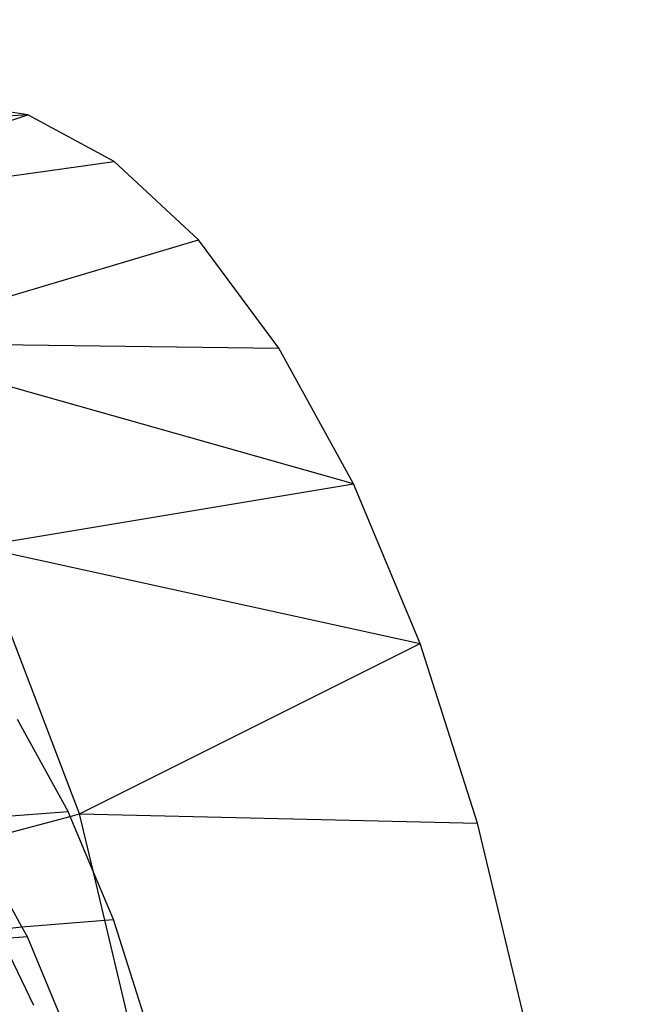
# Model space of a CAD drawing. Units: millimetres. Extents: x -17534 to -7965, y -16822 to -12666.
# Drawn here: x -11884 to -11877, y -14364 to -14352 of the extents above; entities that cross this region are included whole.
import ezdxf

# ---------------------------------------------------------------- set-up
doc = ezdxf.new("R2010")
doc.units = ezdxf.units.MM
doc.layers.add('Strefa bezpieczna', color=8, linetype='Continuous')
doc.dimstyles.get("Standard").update_dxf_attribs({"dimtxt": 180, "dimasz": 200, "dimexe": 0.18, "dimexo": 0.0625, "dimgap": 200, "dimtad": 0, "dimtih": 1, "dimtoh": 1, "dimlfac": 0.001, "dimzin": 0, "dimdsep": 46, "dimtxsty": 'Standard', "dimcen": 0.09, "dimse1": 1, "dimse2": 1, "dimadec": 0, "dimazin": 0, "dimtfac": 1, "dimtdec": 4, "dimtofl": 0, "dimtmove": 0, "dimatfit": 3, "dimfxl": 1, "dimtolj": 1, "dimtzin": 0, "dimarcsym": 0})

# ---------------------------------------------------------------- blocks, each defined once
blk = doc.blocks.new('*D1')
at = {"layer": 'Defpoints', "color": 0}
for p in [(-7965.148, -12784.081), (-15365.148, -14392.676), (-7965.148, -14392.676)]:
    blk.add_point(p, dxfattribs=at)
at = {"layer": 'Strefa bezpieczna', "color": 0, "lineweight": -2}
for p, q in [((-15165.148, -12784.081), (-12128.824, -12784.081)), ((-8165.148, -12784.081), (-11218.824, -12784.081))]:
    blk.add_line(p, q, dxfattribs=at)
at = {"layer": 'Strefa bezpieczna', "color": 0}
for points in [[(-15165.148, -12750.748), (-15165.148, -12817.414), (-15365.148, -12784.081)], [(-8165.148, -12817.414), (-8165.148, -12750.748), (-7965.148, -12784.081)]]:
    blk.add_solid(points, dxfattribs=at)
at = {"layer": 'Strefa bezpieczna', "color": 0, "insert": (-11673.824, -12784.081), "char_height": 180, "attachment_point": 5}
blk.add_mtext('\\A1;7.40', dxfattribs=at)
blk = doc.blocks.new('*D4')
at = {"layer": 'Defpoints', "color": 0}
for p in [(-11829.102, -13963.358), (-17295.007, -16821.994), (-11829.102, -16821.994)]:
    blk.add_point(p, dxfattribs=at)
at = {"layer": 'Strefa bezpieczna', "color": 0, "lineweight": -2}
for p, q in [((-17295.007, -14163.358), (-17295.007, -15102.676)), ((-17295.007, -16621.994), (-17295.007, -15682.676))]:
    blk.add_line(p, q, dxfattribs=at)
at = {"layer": 'Strefa bezpieczna', "color": 0}
for points in [[(-17261.673, -14163.358), (-17328.34, -14163.358), (-17295.007, -13963.358)], [(-17328.34, -16621.994), (-17261.673, -16621.994), (-17295.007, -16821.994)]]:
    blk.add_solid(points, dxfattribs=at)
at = {"layer": 'Strefa bezpieczna', "color": 0, "insert": (-17295.007, -15392.676), "char_height": 180, "attachment_point": 5}
blk.add_mtext('\\A1;2.86', dxfattribs=at)

msp = doc.modelspace()

# ---------------------------------------------------------------- linework, layer by layer
for p, q in [((-11884.066, -14353.394), (-11885.048, -14353.239)), ((-11887.232, -14354.44), (-11884.066, -14353.394)), ((-11884.066, -14353.394), (-11886.094, -14353.525)), ((-11883.081, -14353.925), (-11884.066, -14353.394)), ((-11887.3, -14354.518), (-11883.081, -14353.925)), ((-11882.117, -14354.82), (-11883.081, -14353.925)), ((-11886.047, -14355.995), (-11882.117, -14354.82)), ((-11881.199, -14356.057), (-11882.117, -14354.82)), ((-11886.047, -14355.995), (-11881.199, -14356.057)), ((-11880.348, -14357.606), (-11886.047, -14355.995)), ((-11880.348, -14357.606), (-11881.199, -14356.057)), ((-11884.642, -14358.32), (-11880.348, -14357.606)), ((-11879.587, -14359.427), (-11880.348, -14357.606)), ((-11883.474, -14361.373), (-11884.642, -14358.32)), ((-11884.642, -14358.32), (-11879.587, -14359.427)), ((-11883.474, -14361.373), (-11879.587, -14359.427)), ((-11878.932, -14361.477), (-11879.587, -14359.427)), ((-11883.605, -14361.345), (-11884.181, -14360.297)), ((-11884.895, -14361.445), (-11883.605, -14361.345)), ((-11883.581, -14361.402), (-11883.605, -14361.345)), ((-11883.581, -14361.402), (-11883.474, -14361.373)), ((-11883.474, -14361.373), (-11878.932, -14361.477)), ((-11883.316, -14362.036), (-11883.474, -14361.373)), ((-11884.706, -14361.7), (-11883.581, -14361.402)), ((-11883.316, -14362.036), (-11883.581, -14361.402)), ((-11878.402, -14363.704), (-11878.932, -14361.477)), ((-11884.135, -14362.66), (-11884.537, -14361.928)), ((-11883.089, -14362.579), (-11883.316, -14362.036)), ((-11883.185, -14362.587), (-11883.316, -14362.036)), ((-11884.135, -14362.66), (-11883.185, -14362.587)), ((-11883.185, -14362.587), (-11883.089, -14362.579)), ((-11882.853, -14363.984), (-11883.185, -14362.587)), ((-11882.646, -14363.968), (-11883.089, -14362.579)), ((-11884.415, -14362.692), (-11884.135, -14362.66)), ((-11884.07, -14362.777), (-11884.135, -14362.66)), ((-11884.07, -14362.777), (-11884.363, -14362.799)), ((-11883.996, -14363.56), (-11884.363, -14362.799)), ((-11883.653, -14363.776), (-11884.07, -14362.777))]:
    msp.add_line(p, q)

# ---------------------------------------------------------------- dimensions: what is measured, and where the dimension line sits
at = {"layer": 'Strefa bezpieczna'}
dim = msp.add_linear_dim(base=(-7965.148, -12784.081), p1=(-15365.148, -14392.676), p2=(-7965.148, -14392.676), dimstyle='Standard', dxfattribs=at)
dim.commit()
dim.dimension.update_dxf_attribs({"geometry": '*D1', "text_midpoint": (-11673.824, -12784.081), "dimtype": 160})
dim = msp.add_linear_dim(base=(-17295.007, -16821.994), p1=(-11829.102, -13963.358), p2=(-11829.102, -16821.994), angle=90, dimstyle='Standard', dxfattribs=at)
dim.commit()
dim.dimension.update_dxf_attribs({"geometry": '*D4', "text_midpoint": (-17295.007, -15392.676)})

doc.saveas('drawing.dxf')
